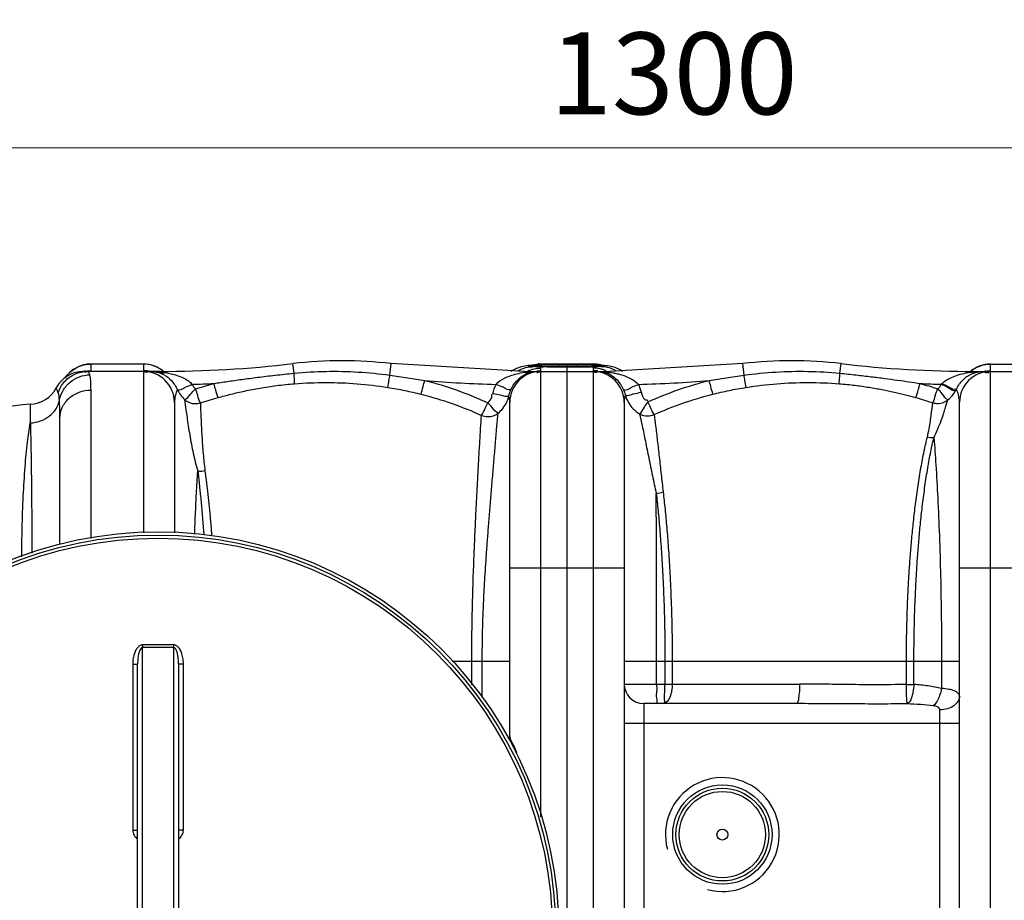
# Model space of a CAD drawing. Units: millimetres. Extents: x 4579 to 8539, y 17884 to 20654.
# Drawn here: x 5501 to 6103, y 18253 to 18791 of the extents above; entities that cross this region are included whole.
import ezdxf

# ---------------------------------------------------------------- set-up
doc = ezdxf.new("R2010")
doc.units = ezdxf.units.MM
doc.header["$LTSCALE"] = 2
doc.layers.add('ACO DIM', color=1, linetype='Continuous')
doc.layers.add('ACO DIM @ 20', color=1, linetype='Continuous')
doc.layers.add('körperlinien dünn', color=1, linetype='Continuous', lineweight=25)
doc.styles.add('ACO', font='trebuc.ttf', dxfattribs={"width": 0.8})
doc.styles.get("Standard").update_dxf_attribs({"font": 'simplex.shx'})
doc.dimstyles.new('ISO-25', dxfattribs={"dimtxt": 2.5, "dimasz": 2.5, "dimexe": 1.25, "dimexo": 0.625, "dimtad": 1, "dimtxsty": 'Standard', "dimcen": 2.5, "dimadec": 0, "dimazin": 0, "dimtfac": 1, "dimtmove": 0, "dimatfit": 3, "dimfxl": 1, "dimarcsym": 0})

# ---------------------------------------------------------------- blocks, each defined once
blk = doc.blocks.new('*D274')
at = {"layer": 'ACO DIM', "color": 0, "lineweight": 5, "transparency": 16777216}
for p, q in [((5185.21, 18298.75), (5185.21, 18737.89)), ((6485.21, 18298.75), (6485.21, 18737.89)), ((6435.21, 18712.89), (5235.21, 18712.89))]:
    blk.add_line(p, q, dxfattribs=at)
at = {"layer": 'ACO DIM', "color": 0, "transparency": 16777216}
for points in [[(5235.21, 18721.23), (5235.21, 18704.56), (5185.21, 18712.89)], [(6435.21, 18721.23), (6435.21, 18704.56), (6485.21, 18712.89)]]:
    blk.add_solid(points, dxfattribs=at)
at = {"layer": 'Defpoints', "color": 0, "transparency": 16777216}
for p in [(5185.21, 18712.89), (5185.21, 18286.25), (6485.21, 18286.25)]:
    blk.add_point(p, dxfattribs=at)
at = {"layer": 'ACO DIM', "color": 0, "lineweight": 5, "transparency": 16777216, "insert": (5900.52, 18758.33), "char_height": 50, "attachment_point": 5, "style": 'ACO'}
blk.add_mtext('\\A1;1300', dxfattribs=at)

msp = doc.modelspace()

# ---------------------------------------------------------------- linework, layer by layer
at = {"layer": 'körperlinien dünn'}
for p, q in [((5544.213, 18576.67), (5544.213, 18580.746)), ((5576.213, 18580.746), (5544.213, 18580.746)), ((5576.213, 18580.716), (5544.213, 18580.716)), ((5576.213, 18580.746), (5576.213, 18576.673)), ((5668.346, 18575.127), (5667.66, 18580.993)), ((5726.945, 18573.969), (5727.767, 18580.993)), ((5809.15, 18576.246), (5727.767, 18580.993)), ((5807.16, 18579.03), (5804.404, 18578.094)), ((5809.479, 18579.508), (5807.16, 18579.03)), ((5811.493, 18579.761), (5809.479, 18579.508)), ((5813.368, 18579.941), (5811.493, 18579.761)), ((5812.187, 18579.826), (5812.202, 18579.827)), ((5812.202, 18579.827), (5813.85, 18579.883)), ((5812.255, 18579.695), (5813.85, 18579.883)), ((5816.295, 18579.18), (5815.747, 18579.224)), ((5816.935, 18579.137), (5816.295, 18579.18)), ((5817.667, 18579.094), (5816.935, 18579.137)), ((5818.492, 18579.053), (5817.667, 18579.094)), ((5819.41, 18579.014), (5818.492, 18579.053)), ((5819.013, 18580.716), (5819.051, 18580.746)), ((5851.414, 18580.716), (5819.013, 18580.716)), ((5819.043, 18580.746), (5851.384, 18580.746)), ((5819.213, 18576.673), (5819.213, 18578.33)), ((5820.417, 18578.977), (5819.41, 18579.014)), ((5821.513, 18578.942), (5820.417, 18578.977)), ((5823.963, 18578.88), (5821.513, 18578.942)), ((5826.73, 18578.83), (5823.963, 18578.88)), ((5829.772, 18578.794), (5826.73, 18578.83)), ((5833.034, 18578.774), (5829.772, 18578.794)), ((5836.143, 18578.771), (5833.034, 18578.774)), ((5835.213, 18580.716), (5835.213, 18576.527)), ((5839.545, 18578.785), (5836.143, 18578.771)), ((5842.764, 18578.817), (5839.545, 18578.785)), ((5845.723, 18578.865), (5842.764, 18578.817)), ((5848.362, 18578.927), (5845.723, 18578.865)), ((5849.547, 18578.962), (5848.362, 18578.927)), ((5850.636, 18579), (5849.547, 18578.962)), ((5851.627, 18579.04), (5850.636, 18579)), ((5851.213, 18578.33), (5851.213, 18576.673)), ((5852.764, 18580.695), (5851.374, 18580.746)), ((5851.376, 18580.746), (5851.414, 18580.716)), ((5852.518, 18579.082), (5851.627, 18579.04)), ((5856.154, 18579.928), (5852.764, 18580.695)), ((5855.73, 18579.348), (5855.452, 18579.306)), ((5856.389, 18580.021), (5856.182, 18580.051)), ((5858.235, 18579.826), (5856.577, 18579.883)), ((5858.171, 18579.314), (5856.577, 18579.141)), ((5858.239, 18579.826), (5858.235, 18579.826)), ((5860.185, 18579.617), (5858.235, 18579.826)), ((5862.148, 18579.291), (5860.185, 18579.617)), ((5942.66, 18580.993), (5861.276, 18576.246)), ((5864.75, 18578.582), (5862.148, 18579.291)), ((5943.481, 18573.969), (5942.66, 18580.993)), ((6002.081, 18575.127), (6002.767, 18580.993)), ((6094.213, 18576.673), (6094.213, 18580.746)), ((6094.213, 18580.746), (6126.213, 18580.746)), ((6094.213, 18580.716), (6126.213, 18580.716)), ((5538.958, 18576.23), (5539.746, 18576.246)), ((5539.292, 18576.244), (5539.038, 18576.233)), ((5540.073, 18576.281), (5539.292, 18576.244)), ((5586.276, 18576.246), (5539.746, 18576.246)), ((5576.213, 18576.246), (5576.213, 18477.637)), ((5579.276, 18576.35), (5579.175, 18576.359)), ((5586.276, 18575.967), (5586.276, 18576.246)), ((5809.15, 18575.696), (5809.15, 18576.246)), ((5809.15, 18576.246), (5861.276, 18576.246)), ((5810.109, 18575.426), (5809.15, 18575.696)), ((5819.213, 18304.051), (5819.213, 18576.246)), ((5835.213, 18576.246), (5835.213, 17890.246)), ((5851.213, 18576.246), (5851.213, 17890.246)), ((5860.36, 18575.496), (5861.276, 18575.743)), ((5861.276, 18575.743), (5861.276, 18576.246)), ((6084.15, 18575.98), (6084.15, 18576.246)), ((6084.15, 18576.246), (6130.681, 18576.246)), ((6084.815, 18575.841), (6084.15, 18575.98)), ((6094.213, 17890.246), (6094.213, 18576.246)), ((5517.064, 18559.531), (5516.763, 18559.327)), ((5544.211, 18474.208), (5544.213, 18564.864)), ((5507.079, 18556.142), (5507.079, 18544.78)), ((5595.213, 18557.246), (5595.213, 18477.569)), ((5800.213, 18353.246), (5800.213, 18557.246)), ((5870.213, 18557.246), (5870.213, 17909.246)), ((6075.213, 17909.246), (6075.213, 18557.246)), ((5525.213, 18470.454), (5525.213, 18547.666)), ((5800.213, 18456.246), (5870.213, 18456.246)), ((6075.213, 18456.246), (6145.213, 18456.246)), ((5575.713, 18058.914), (5575.713, 18407.578)), ((5594.713, 18407.578), (5594.713, 18058.914)), ((5569.729, 18397.405), (5569.729, 18295.954)), ((5572.713, 18068.923), (5572.713, 18397.569)), ((5597.713, 18397.569), (5597.713, 18068.923)), ((5600.698, 18295.954), (5600.698, 18397.405)), ((5765.249, 18399.245), (5800.213, 18399.246)), ((5777.014, 18384.808), (5777.014, 18399.246)), ((5783.409, 18376.959), (5783.41, 18399.246)), ((5870.213, 18399.246), (6075.213, 18399.246)), ((5890.032, 18385.246), (5890.032, 18399.235)), ((5895.115, 18399.24), (5895.115, 18385.246)), ((5899.568, 18399.246), (5899.568, 18385.246)), ((6042.751, 18384.938), (6042.753, 18399.246)), ((6047.336, 18384.937), (6047.337, 18399.246)), ((6064.227, 18399.246), (6064.227, 18382.546)), ((5870.213, 18385.246), (5977.463, 18385.246)), ((5882.213, 18373.246), (5882.213, 18093.246)), ((5975.21, 18373.246), (5882.213, 18373.246)), ((6063.213, 18132.552), (6063.213, 18369.508)), ((5870.213, 18361.246), (6075.213, 18361.246))]:
    msp.add_line(p, q, dxfattribs=at)
for points in [[(5804.404, 18578.094), (5801.53, 18576.583), (5801.095, 18576.246)], [(5813.85, 18579.141), (5812.256, 18579.314), (5811.713, 18579.502), (5812.255, 18579.695)], [(5814.267, 18580.055), (5814.174, 18580.041), (5813.368, 18579.941)], [(5815.747, 18579.224), (5815.293, 18579.268), (5814.934, 18579.312), (5814.678, 18579.351), (5814.649, 18579.357)], [(5819.053, 18580.746), (5817.58, 18580.689), (5814.715, 18580.022)], [(5853.996, 18579.17), (5853.308, 18579.125), (5852.518, 18579.082)], [(5855.452, 18579.306), (5855.069, 18579.261), (5854.583, 18579.216), (5853.996, 18579.17)], [(5858.239, 18579.826), (5857.232, 18579.922), (5856.389, 18580.021)], [(5856.577, 18579.883), (5858.171, 18579.695), (5858.713, 18579.502), (5858.171, 18579.314)], [(5869.265, 18576.246), (5867.702, 18577.286), (5864.75, 18578.582)], [(5541.266, 18576.357), (5541.269, 18576.357), (5541.16, 18576.348), (5540.861, 18576.327), (5540.462, 18576.302), (5540.073, 18576.281)], [(5543.581, 18574.152), (5542.952, 18575.724), (5542.064, 18576.246)], [(5584.265, 18575.858), (5584.923, 18575.786), (5585.596, 18575.822), (5586.276, 18575.967)], [(5811.949, 18575.481), (5811.049, 18575.354), (5810.109, 18575.426)], [(5858.598, 18575.55), (5859.462, 18575.431), (5860.36, 18575.496)], [(6086.116, 18575.876), (6085.472, 18575.806), (6084.815, 18575.841)], [(6091.281, 18576.361), (6091.275, 18576.361), (6091.157, 18576.351), (6090.905, 18576.332), (6090.589, 18576.312)], [(5524.139, 18563.232), (5523.527, 18564.903), (5523.117, 18565.877), (5522.98, 18566.184)], [(5869.785, 18565.078), (5870.393, 18563.527), (5870.861, 18561.926)], [(6064.076, 18568.395), (6064.188, 18568.498), (6064.292, 18568.601)], [(6072.864, 18564.491), (6073.108, 18564.952), (6073.335, 18565.411)], [(5513.86, 18557.73), (5511.978, 18557.018), (5511.855, 18556.988)]]:
    msp.add_lwpolyline(points, dxfattribs=at)
for centre, radius in [((5585.213, 18233.246), 245), ((5585.213, 18233.246), 243.036), ((5585.213, 18233.246), 241.072), ((5930.213, 18293.246), 30.349), ((5930.213, 18293.246), 28.35), ((5930.213, 18293.246), 26.35), ((5930.213, 18293.246), 3.329)]:
    msp.add_circle(centre, radius, dxfattribs=at)
for centre, radius, start, end in [((5544.213, 18561.746), 19, 90, 146.014229), ((5576.213, 18561.746), 19, 50.268754, 90), ((5586.276, 19276.246), 700, 270, 276.676425), ((5697.713, 18324.246), 258.5, 83.323575, 96.676425), ((5972.713, 18324.246), 258.5, 83.323575, 96.676425), ((6084.15, 19276.246), 700, 263.323575, 270), ((6094.213, 18561.746), 19, 90, 129.731246), ((5539.747, 18557.246), 19, 90, 151.938899), ((5576.213, 18557.246), 19, 0, 90), ((5819.213, 18557.246), 19, 90, 180), ((5851.213, 18557.246), 19, 0, 90), ((6094.213, 18557.246), 19, 90, 180), ((5506.213, 18575.123), 19, 272.611163, 331.93761), ((5586.276, 19276.246), 708.136, 271.603795, 272.675794), ((5809.15, 19276.246), 708.136, 265.066456, 268.598387), ((5861.276, 19276.246), 708.136, 271.424998, 274.933544), ((6084.15, 19276.246), 708.136, 267.324206, 268.375514), ((5511.635, 18456.246), 100, 92.611163, 135), ((5882.213, 18385.246), 12, 180, 270), ((5794.214, 18353.245), 6, 338.368801, 0.012854), ((5930.213, 18293.246), 34.807, 255, 195)]:
    msp.add_arc(centre, radius, start, end, dxfattribs=at)
for points, start_tangent, end_tangent in [([(5528.483, 18572.381), (5528.842, 18572.892), (5533.045, 18577.091), (5537.343, 18579.432)], (0.5612507, 0.8276459), (0.932458, 0.3612783)), ([(5537.343, 18579.432), (5538.008, 18579.676)], (0.932458, 0.3612783), (0.9453336, 0.3261047)), ([(5538.008, 18579.676), (5538.342, 18579.787)], (0.9453336, 0.3261047), (0.9512555, 0.3084038)), ([(5538.342, 18579.787), (5544.213, 18580.716)], (0.9512555, 0.3084038), (1, 0)), ([(5582.085, 18579.787), (5576.213, 18580.716)], (-0.9512553, 0.3084046), (-1, 0)), ([(5582.474, 18579.657), (5582.085, 18579.787)], (-0.9443184, 0.329033), (-0.9512553, 0.3084046)), ([(5583.135, 18579.412), (5582.474, 18579.657)], (-0.9313983, 0.3640018), (-0.9443184, 0.329033)), ([(5585.512, 18578.288), (5583.135, 18579.412)], (-0.8722823, 0.4890027), (-0.9313983, 0.3640018)), ([(5586.893, 18577.434), (5585.512, 18578.288)], (-0.8273141, 0.5617396), (-0.8722823, 0.4890027)), ([(5587.381, 18577.091), (5586.893, 18577.434)], (-0.8091566, 0.5875931), (-0.8273141, 0.5617396)), ([(5588.322, 18576.361), (5587.381, 18577.091)], (-0.7706286, 0.6372846), (-0.8091566, 0.5875931)), ([(5805.576, 18576.686), (5807.299, 18577.615)], (0.8511731, 0.5248851), (0.9065991, 0.421993)), ([(5807.299, 18577.615), (5810.861, 18578.802)], (0.9065991, 0.421993), (0.9785787, 0.2058733)), ([(5810.861, 18578.802), (5811.175, 18578.865)], (0.9785787, 0.2058733), (0.9824431, 0.1865625)), ([(5811.175, 18578.865), (5813.245, 18579.119)], (0.9824431, 0.1865625), (0.9984304, 0.0560074)), ([(5811.942, 18576.884), (5816.391, 18578.117)], (0.924144, 0.3820442), (0.9888143, 0.1491517)), ([(5813.245, 18579.119), (5813.85, 18579.141)], (0.9984304, 0.0560074), (0.9998644, 0.0164688)), ([(5813.85, 18579.883), (5814.282, 18579.907)], (0.9961999, 0.0870959), (0.9996484, 0.0265159)), ([(5814.194, 18579.129), (5813.85, 18579.141)], (-0.9999995, 0.0009595), (-0.9969698, 0.0777893)), ([(5814.614, 18579.141), (5814.194, 18579.129)], (-0.9985517, -0.0537999), (-0.9999995, 0.0009595)), ([(5814.235, 18580.117), (5814.717, 18580.234)], (0.9685107, 0.248972), (0.9746565, 0.2237067)), ([(5814.282, 18579.907), (5817.29, 18580.28)], (0.9996484, 0.0265159), (0.8808117, 0.4734667)), ([(5814.955, 18579.164), (5814.614, 18579.141)], (-0.9968008, -0.0799262), (-0.9985517, -0.0537999)), ([(5814.717, 18580.234), (5817.95, 18580.689)], (0.9746565, 0.2237067), (0.9985669, 0.0535172)), ([(5816.455, 18579.31), (5814.955, 18579.164)], (-0.9959774, -0.0896049), (-0.9968008, -0.0799262)), ([(5815.954, 18579.148), (5815.774, 18579.217), (5815.768, 18579.235)], (-0.9806261, 0.195889), (-0.041535, 0.9991371)), ([(5815.769, 18579.244), (5815.824, 18579.301)], (0.2562383, 0.9666136), (0.8462839, 0.5327322)), ([(5815.824, 18579.301), (5817.52, 18579.742)], (0.8462839, 0.5327322), (0.9827858, 0.1847487)), ([(5816.39, 18579.095), (5815.954, 18579.148)], (-0.9969839, 0.0776082), (-0.9806261, 0.195889)), ([(5819.25, 18579.019), (5816.39, 18579.095)], (-0.9998902, 0.0148157), (-0.9969839, 0.0776082)), ([(5816.391, 18578.117), (5818.813, 18578.325)], (0.9888143, 0.1491517), (0.9997688, 0.0215038)), ([(5816.981, 18579.35), (5816.455, 18579.31)], (-0.9983249, -0.0578573), (-0.9959774, -0.0896049)), ([(5817.906, 18579.352), (5816.981, 18579.35)], (-0.9969464, 0.0780894), (-0.9983249, -0.0578573)), ([(5817.29, 18580.28), (5818.249, 18581.2)], (0.8808117, 0.4734667), (0.5347658, 0.8450003)), ([(5817.52, 18579.742), (5819.908, 18580.109)], (0.9827858, 0.1847487), (0.9927604, 0.1201116)), ([(5819.213, 18578.33), (5817.906, 18579.352)], (-0.0000141, 1), (-0.9969464, 0.0780894)), ([(5817.95, 18580.689), (5819.013, 18580.716)], (0.9985669, 0.0535172), (0.9999932, -0.0036854)), ([(5818.813, 18578.325), (5819.213, 18578.33)], (0.9997688, 0.0215038), (1, 0)), ([(5819.107, 18579.027), (5819.601, 18579.06)], (0.9976573, 0.0684105), (0.9979394, 0.0641632)), ([(5824.272, 18578.873), (5819.25, 18579.019)], (-0.9995879, 0.0287068), (-0.9998902, 0.0148157)), ([(5819.601, 18579.06), (5822.246, 18579.195)], (0.9979394, 0.0641632), (0.9993371, 0.0364067)), ([(5819.908, 18580.109), (5825.292, 18580.28), (5830.549, 18580.363)], (0.9927604, 0.1201116), (0.9998645, 0.0164619)), ([(5822.246, 18579.195), (5825.02, 18579.263), (5830.427, 18579.361)], (0.9993371, 0.0364067), (0.9999196, 0.0126815)), ([(5829.857, 18578.793), (5824.272, 18578.873)], (-0.999974, 0.0072176), (-0.9995879, 0.0287068)), ([(5835.213, 18578.77), (5829.857, 18578.793)], (-1, 0.0000026), (-0.999974, 0.0072176)), ([(5830.427, 18579.361), (5835.213, 18579.387)], (0.9999196, 0.0126815), (1, 0.0000007)), ([(5830.549, 18580.363), (5835.213, 18580.386)], (0.9998645, 0.0164619), (1, 0.000001)), ([(5835.213, 18580.386), (5840.845, 18580.353), (5846.541, 18580.246), (5851.393, 18580.069)], (1, -0.0000119), (0.9989845, -0.0450546)), ([(5835.213, 18579.387), (5840.945, 18579.349), (5846.68, 18579.227)], (1, -0.0000083), (0.9996491, -0.026489)), ([(5835.872, 18578.77), (5835.213, 18578.77)], (-0.9999999, -0.000463), (-1, 0.0000001)), ([(5837.214, 18578.771), (5835.872, 18578.77)], (-0.9999978, -0.0021118), (-0.9999999, -0.000463)), ([(5839.37, 18578.781), (5837.214, 18578.771)], (-0.9999778, -0.0066686), (-0.9999978, -0.0021118)), ([(5849.038, 18578.917), (5846.556, 18578.881), (5841.667, 18578.804), (5839.37, 18578.781)], (-0.9996308, -0.0271695), (-0.9999778, -0.0066686)), ([(5846.68, 18579.227), (5851.38, 18579.029)], (0.9996491, -0.026489), (0.9981612, -0.060615)), ([(5851.419, 18579.029), (5849.038, 18578.917)], (-0.9978203, -0.0659905), (-0.9996308, -0.0271695)), ([(5851.613, 18578.325), (5851.213, 18578.33)], (-0.9997687, 0.0215086), (-1, 0)), ([(5851.393, 18580.069), (5854.668, 18579.885)], (0.9989845, -0.0450546), (0.9968936, -0.0787598)), ([(5852.477, 18580.69), (5851.414, 18580.716)], (-0.9985675, 0.0535065), (-0.9999931, -0.0037021)), ([(5851.414, 18580.716), (5853.114, 18580.155)], (0.8808119, -0.4734664), (0.9845629, -0.1750309)), ([(5853.551, 18579.201), (5851.419, 18579.029)], (-0.9954804, -0.0949676), (-0.9978203, -0.0659905)), ([(5854.348, 18578.067), (5851.613, 18578.325)], (-0.9862219, 0.1654276), (-0.9997687, 0.0215086)), ([(5855.709, 18580.235), (5852.477, 18580.69)], (-0.9746611, 0.2236866), (-0.9985675, 0.0535065)), ([(5855.485, 18579.208), (5852.569, 18578.728)], (-0.9910666, 0.1333678), (-0.0000135, -1)), ([(5852.569, 18578.728), (5852.581, 18578.564)], (-0.0000135, -1), (0.1357944, -0.990737)), ([(5852.581, 18578.564), (5852.585, 18578.54)], (0.1357944, -0.990737), (0.1517017, -0.9884263)), ([(5853.114, 18580.155), (5855.53, 18579.949)], (0.9845629, -0.1750309), (0.9988806, -0.0473027)), ([(5855.234, 18579.394), (5853.551, 18579.201)], (-0.989636, -0.143599), (-0.9954804, -0.0949676)), ([(5856.808, 18577.486), (5854.348, 18578.067)], (-0.9559731, 0.2934544), (-0.9862219, 0.1654276)), ([(5854.668, 18579.885), (5856.176, 18579.636), (5856.142, 18579.595)], (0.9968936, -0.0787598), (-0.8506201, -0.5257808)), ([(5855.393, 18579.418), (5855.234, 18579.394)], (-0.988023, -0.1543064), (-0.989636, -0.143599)), ([(5856.142, 18579.595), (5855.393, 18579.418)], (-0.8506201, -0.5257808), (-0.988023, -0.1543064)), ([(5856.236, 18579.136), (5855.485, 18579.208)], (-0.9993756, 0.035333), (-0.9910666, 0.1333678)), ([(5855.53, 18579.949), (5855.943, 18579.928)], (0.9988806, -0.0473027), (0.9984391, -0.055852)), ([(5856.048, 18580.154), (5855.709, 18580.235)], (-0.9704204, 0.2414211), (-0.9746611, 0.2236866)), ([(5855.943, 18579.928), (5856.167, 18579.914)], (0.9984391, -0.055852), (0.9979308, -0.0642968)), ([(5856.167, 18579.914), (5856.577, 18579.883)], (0.9979308, -0.0642968), (0.9961999, -0.0870959)), ([(5856.577, 18579.141), (5856.236, 18579.136)], (-0.9969698, -0.0777893), (-0.9993756, 0.035333)), ([(5857.183, 18579.119), (5856.577, 18579.141)], (-0.9984304, 0.056007), (-0.9998659, 0.0163765)), ([(5858.484, 18576.884), (5856.808, 18577.486)], (-0.9241474, 0.382036), (-0.9559731, 0.2934544)), ([(5859.353, 18578.845), (5857.183, 18579.119)], (-0.9812561, 0.1927081), (-0.9984304, 0.056007)), ([(5860.373, 18578.61), (5859.353, 18578.845)], (-0.9669305, 0.2550399), (-0.9812561, 0.1927081)), ([(5861.755, 18578.18), (5860.373, 18578.61)], (-0.9409084, 0.3386613), (-0.9669305, 0.2550399)), ([(5863.128, 18577.615), (5861.755, 18578.18)], (-0.9066328, 0.4219206), (-0.9409084, 0.3386613)), ([(5864.852, 18576.686), (5863.128, 18577.615)], (-0.8512106, 0.5248242), (-0.9066328, 0.4219206)), ([(6082.349, 18576.56), (6083.045, 18577.091)], (0.7810927, 0.6244151), (0.8091568, 0.5875927)), ([(6083.045, 18577.091), (6084.886, 18578.272)], (0.8091568, 0.5875927), (0.8714319, 0.4905165)), ([(6084.886, 18578.272), (6087.293, 18579.413)], (0.8714319, 0.4905165), (0.9314305, 0.3639191)), ([(6087.293, 18579.413), (6088.002, 18579.674)], (0.9314305, 0.3639191), (0.945228, 0.326411)), ([(6088.002, 18579.674), (6088.342, 18579.787)], (0.945228, 0.326411), (0.9512555, 0.308404)), ([(6088.342, 18579.787), (6094.213, 18580.716)], (0.9512555, 0.308404), (1, 0)), ([(5524.139, 18563.232), (5528.082, 18570.019), (5534.419, 18574.62), (5542.064, 18576.246)], (0.3133658, 0.9496325), (1, 0.0000137)), ([(5524.897, 18558.542), (5527.152, 18564.656), (5531.387, 18569.664), (5537.093, 18572.962), (5543.581, 18574.152)], (0.17627, 0.9843419), (0.9999503, 0.0099722)), ([(5539.746, 18576.246), (5541.118, 18575.726)], (0.9186087, -0.3951685), (0.9534618, -0.3015139)), ([(5542.03, 18576.542), (5544.213, 18576.67)], (0.9932693, 0.1158281), (1, 0)), ([(5544.213, 18564.864), (5544.055, 18570.593), (5543.581, 18574.152)], (-0.0000197, 1), (-0.2356485, 0.9718384)), ([(5543.812, 18576.532), (5543.809, 18576.647)], (-0.0035951, 0.9999935), (-0.055827, 0.9984405)), ([(5578.394, 18576.546), (5576.213, 18576.673)], (-0.9932844, 0.1156986), (-1, 0)), ([(5576.213, 18576.673), (5578.739, 18575.987)], (-0.0007291, -0.9999997), (0.95466, 0.2976984)), ([(5580.596, 18576.158), (5578.394, 18576.546)], (-0.9731069, 0.230354), (-0.9932844, 0.1156986)), ([(5578.739, 18575.987), (5579.611, 18576.297), (5580.276, 18576.572)], (0.95466, 0.2976984), (0.9169625, 0.3989735)), ([(5580.601, 18576.247), (5582.465, 18576.147)], (1, -0.0001106), (0.9943119, -0.1065077)), ([(5580.601, 18576.246), (5581.529, 18576.239)], (1, -0.0000719), (0.9998752, -0.0158006)), ([(5581.529, 18576.239), (5583.485, 18576.175)], (0.9998752, -0.0158006), (0.9987696, -0.0495903)), ([(5582.465, 18576.147), (5584.265, 18575.858)], (0.9943119, -0.1065077), (0.9774562, -0.2111382)), ([(5583.485, 18576.175), (5584.372, 18576.124)], (0.9987696, -0.0495903), (0.9978695, -0.0652422)), ([(5584.265, 18575.858), (5588.603, 18574.281)], (0.9774519, -0.2111581), (0.8851242, -0.4653548)), ([(5584.372, 18576.124), (5586.276, 18575.967)], (0.9978695, -0.0652422), (0.9950286, -0.0995894)), ([(5588.694, 18574.504), (5586.082, 18575.477)], (-0.9083509, 0.4182088), (-0.9603244, 0.2788854)), ([(5586.276, 18575.967), (5589.565, 18575.545)], (0.9951657, -0.0982099), (0.9875843, -0.1570902)), ([(5588.603, 18574.281), (5593.374, 18570.614), (5596.977, 18565.147)], (0.8851242, -0.4653548), (0.4104553, -0.9118807)), ([(5589.565, 18575.545), (5593.12, 18574.848), (5596.897, 18573.772), (5600.595, 18572.262), (5603.738, 18570.424)], (0.9875843, -0.1570902), (0.8158268, -0.5782963)), ([(5619.335, 18568.882), (5627.442, 18570.102), (5636.327, 18571.36), (5646.064, 18572.637), (5656.719, 18573.905), (5668.346, 18575.127)], (0.98826, 0.1527812), (0.9952674, 0.0971742)), ([(5668.346, 18575.127), (5687.974, 18576.268), (5707.549, 18575.877), (5726.945, 18573.969)], (0.9953026, 0.0968125), (0.9906048, -0.1367559)), ([(5668.723, 18568.722), (5668.544, 18572.187), (5668.414, 18575.127)], (-0.0059106, 0.9999825), (0.0014294, 0.999999)), ([(5725.67, 18566.485), (5726.396, 18570.646), (5726.962, 18573.966)], (0.1927142, 0.9812549), (0.181533, 0.9833849)), ([(5726.945, 18573.969), (5737.9, 18572.379), (5748.251, 18570.734)], (0.9906249, -0.1366098), (0.9865904, -0.1632155)), ([(5791.829, 18568.322), (5796.957, 18572.043), (5800.47, 18573.568), (5804.538, 18574.797)], (0.6826632, 0.7307332), (0.9708592, 0.2396508)), ([(5800.935, 18565.074), (5804.276, 18570.325), (5811.949, 18575.481)], (0.4060493, 0.9138512), (0.9507014, 0.3101077)), ([(5804.538, 18574.797), (5809.15, 18575.696)], (0.9708592, 0.2396508), (0.9894463, 0.1449001)), ([(5805.288, 18576.504), (5805.576, 18576.686)], (0.8406222, 0.541622), (0.8511731, 0.5248851)), ([(5809.15, 18575.696), (5811.83, 18576.048)], (0.9892491, 0.1462403), (0.9946335, 0.1034607)), ([(5811.242, 18576.578), (5811.942, 18576.884)], (0.9078161, 0.4193684), (0.924144, 0.3820442)), ([(5811.83, 18576.048), (5814.362, 18576.193)], (0.9946335, 0.1034607), (1, 0.0001198)), ([(5811.949, 18575.481), (5813.644, 18575.928)], (0.9509734, 0.3092726), (0.9796191, 0.200864)), ([(5813.644, 18575.928), (5815.241, 18576.171)], (0.9796191, 0.200864), (0.9950842, 0.099033)), ([(5814.362, 18576.193), (5816.714, 18576.027)], (1, 0.0001198), (0.9888963, -0.1486073)), ([(5815.241, 18576.171), (5816.747, 18576.246)], (0.9950842, 0.099033), (1, 0.000254)), ([(5816.692, 18575.55), (5818.576, 18576.5), (5818.574, 18576.568)], (0.977403, -0.2113844), (-0.0337978, 0.9994287)), ([(5816.716, 18576.506), (5817.033, 18576.546)], (0.9912162, 0.1322512), (0.9932844, 0.1156985)), ([(5817.033, 18576.546), (5819.213, 18576.673)], (0.9932844, 0.1156985), (1, 0)), ([(5818.574, 18576.568), (5818.571, 18576.633)], (-0.0337978, 0.9994287), (-0.0624286, 0.9980494)), ([(5853.394, 18576.546), (5851.213, 18576.673)], (-0.9932844, 0.1156986), (-1, 0)), ([(5851.213, 18576.673), (5852.766, 18575.752)], (-0.0007291, -0.9999997), (0.9887373, 0.1496616)), ([(5852.766, 18575.752), (5853.739, 18575.987)], (0.9887373, 0.1496616), (0.95466, 0.2976984)), ([(5854.023, 18576.462), (5853.394, 18576.546)], (-0.9889007, 0.1485782), (-0.9932844, 0.1156986)), ([(5853.997, 18576.246), (5855.444, 18576.245)], (1, -0.0001612), (0.9999708, -0.0076396)), ([(5853.997, 18576.247), (5855.829, 18576.165)], (1, -0.0002881), (0.9946752, -0.1030591)), ([(5855.444, 18576.245), (5856.893, 18576.205)], (0.9999708, -0.0076396), (0.9985492, -0.0538464)), ([(5855.829, 18576.165), (5856.751, 18576.031)], (0.9946752, -0.1030591), (0.9821834, -0.1879247)), ([(5856.751, 18576.031), (5857.669, 18575.803)], (0.9821834, -0.1879247), (0.9550227, -0.2965327)), ([(5856.893, 18576.205), (5858.346, 18576.069)], (0.9985492, -0.0538464), (0.99019, -0.1397277)), ([(5857.669, 18575.803), (5858.557, 18575.461)], (0.9550227, -0.2965327), (0.9057124, -0.4238928)), ([(5858.346, 18576.069), (5861.092, 18575.32)], (0.99019, -0.1397277), (0.9170336, -0.39881)), ([(5859.242, 18576.551), (5858.484, 18576.884)], (-0.9064118, 0.4223951), (-0.9241474, 0.382036)), ([(5858.597, 18575.546), (5861.948, 18574.069), (5865.818, 18571.019), (5869.785, 18565.078)], (0.9535447, -0.3012515), (0.4060429, -0.913854)), ([(5861.276, 18575.743), (5864.093, 18575.271)], (0.9905936, -0.1368371), (0.9809571, -0.1942244)), ([(5864.093, 18575.271), (5866.634, 18574.692), (5870.96, 18573.31), (5874.381, 18571.723), (5878.886, 18568.329)], (0.9809571, -0.1942244), (0.6817676, -0.7315688)), ([(5865.14, 18576.504), (5864.852, 18576.686)], (-0.8406576, 0.541567), (-0.8512106, 0.5248242)), ([(5922.176, 18570.734), (5932.535, 18572.38), (5943.481, 18573.969)], (0.9865906, 0.1632143), (0.9906256, 0.1366051)), ([(5944.756, 18566.486), (5944.031, 18570.646), (5943.465, 18573.966)], (-0.1927362, 0.9812506), (-0.1815807, 0.983376)), ([(5943.481, 18573.969), (5962.876, 18575.877), (5982.451, 18576.268), (6002.081, 18575.127)], (0.9906048, 0.136756), (0.9953026, -0.0968125)), ([(6001.703, 18568.722), (6001.882, 18572.187), (6002.012, 18575.127)], (0.0059255, 0.9999824), (-0.0014063, 0.999999)), ([(6002.081, 18575.127), (6012.071, 18574.088), (6021.184, 18573.03), (6029.543, 18571.971), (6037.272, 18570.921), (6044.454, 18569.886), (6051.092, 18568.882)], (0.9952687, -0.0971603), (0.9882594, -0.1527851)), ([(6064.292, 18568.601), (6070.203, 18572.544), (6074.464, 18574.139), (6079.303, 18575.303), (6084.15, 18575.98)], (0.6994873, 0.7146451), (0.9952023, 0.0978389)), ([(6073.335, 18565.411), (6075.081, 18568.447), (6077.338, 18571.132), (6080.056, 18573.343), (6083.062, 18574.937)], (0.4233123, 0.9059838), (0.9246015, 0.3809357)), ([(6082.104, 18576.361), (6082.349, 18576.56)], (0.7706286, 0.6372845), (0.7810927, 0.6244151)), ([(6083.062, 18574.937), (6084.401, 18575.426)], (0.9246015, 0.3809357), (0.9526316, 0.3041268)), ([(6084.15, 18575.98), (6086.952, 18576.181)], (0.9953391, 0.0964367), (0.9988887, 0.0471312)), ([(6084.401, 18575.426), (6086.116, 18575.876)], (0.9526316, 0.3041268), (0.9792824, 0.2024993)), ([(6086.116, 18575.876), (6087.93, 18576.155)], (0.9789957, 0.2038808), (0.9949054, 0.1008127)), ([(6086.952, 18576.181), (6089.738, 18576.246)], (0.9988887, 0.0471312), (1, 0.0000335)), ([(6087.93, 18576.155), (6089.739, 18576.247)], (0.9949054, 0.1008127), (1, -0.0000167)), ([(6088.933, 18575.923), (6092.033, 18576.546)], (0.9608414, 0.277099), (0.9932844, 0.1156985)), ([(6089.68, 18576.246), (6090.701, 18575.84)], (0.9167661, -0.3994244), (0.9428347, -0.3332607)), ([(6090.701, 18575.84), (6091.692, 18575.55)], (0.9428347, -0.3332607), (0.977403, -0.2113844)), ([(6091.692, 18575.55), (6093.571, 18576.366)], (0.977403, -0.2113844), (0.0752581, 0.9971641)), ([(6092.033, 18576.546), (6094.213, 18576.673)], (0.9932844, 0.1156985), (1, 0)), ([(6093.574, 18576.568), (6093.571, 18576.633)], (-0.0337978, 0.9994287), (-0.0624286, 0.9980494)), ([(6093.571, 18576.366), (6093.576, 18576.5), (6093.574, 18576.568)], (0.0752581, 0.9971641), (-0.0337978, 0.9994287)), ([(5596.977, 18565.147), (5595.805, 18561.736), (5595.213, 18557.246)], (-0.3961443, -0.9181883), (-0.0000734, -1)), ([(5596.976, 18565.149), (5601.791, 18566.559)], (0.866296, -0.499531), (0.8797974, 0.4753488)), ([(5596.977, 18565.147), (5598.876, 18561.909)], (0.4187557, -0.9080989), (0.5880911, -0.8087947)), ([(5601.791, 18566.559), (5606.095, 18568.388)], (0.8797974, 0.4753488), (0.9113805, 0.4115648)), ([(5603.738, 18570.424), (5606.095, 18568.388)], (0.8158268, -0.5782963), (0.6829027, -0.7305093)), ([(5605.069, 18562.364), (5608.154, 18565.519)], (0.6265661, 0.7793683), (0.7183017, 0.6957317)), ([(5606.095, 18568.388), (5606.988, 18566.855)], (0.4177432, -0.9085651), (0.5829031, -0.8125417)), ([(5606.988, 18566.855), (5608.154, 18565.519)], (0.5829031, -0.8125417), (0.7283939, -0.6851586)), ([(5608.154, 18565.519), (5613.749, 18567.269), (5619.335, 18568.882)], (0.9510914, 0.3089097), (0.9637277, 0.2668875)), ([(5611.143, 18556.992), (5609.478, 18561.553), (5608.154, 18565.519)], (-0.5648461, 0.8251963), (-0.3448559, 0.9386556)), ([(5621.895, 18560.247), (5620.468, 18564.889), (5619.335, 18568.882)], (-0.373642, 0.927573), (-0.2687277, 0.9632162)), ([(5621.895, 18560.247), (5629.641, 18562.288), (5638.121, 18564.245), (5647.411, 18566.042), (5657.587, 18567.576), (5668.723, 18568.722)], (0.9632614, 0.2685655), (0.9969994, 0.0774095)), ([(5668.723, 18568.722), (5687.865, 18569.462), (5706.888, 18568.711), (5725.671, 18566.486)], (0.9970016, 0.0773815), (0.9876427, -0.1567225)), ([(5725.671, 18566.486), (5736.121, 18564.571), (5745.989, 18562.3)], (0.9876105, -0.1569248), (0.9695864, -0.2447494)), ([(5745.989, 18562.3), (5747.293, 18567.051), (5748.251, 18570.734)], (0.294243, 0.9557307), (0.2488602, 0.9685394)), ([(5748.251, 18570.734), (5768.089, 18564.707), (5786.813, 18557.108)], (0.9688989, -0.2474567), (0.908455, -0.4179827)), ([(5789.956, 18562.576), (5791.829, 18568.322)], (0.2082001, 0.9780863), (0.4082579, 0.9128666)), ([(5800.935, 18565.074), (5796.122, 18566.522), (5791.829, 18568.322)], (-0.9091801, -0.416403), (-0.9141919, 0.4052816)), ([(5799.72, 18561.31), (5800.935, 18565.074)], (0.2052362, 0.9787125), (0.4060856, 0.913835)), ([(5869.785, 18565.078), (5874.607, 18566.534), (5878.886, 18568.329)], (0.9237232, -0.3830606), (0.9141671, 0.4053376)), ([(5878.886, 18568.329), (5880.544, 18563.518)], (0.4082371, -0.9128759), (0.2405912, -0.9706265)), ([(5884.704, 18557.607), (5902.923, 18564.913), (5922.176, 18570.734)], (0.9107381, 0.4129844), (0.9688989, 0.247457)), ([(5924.437, 18562.3), (5923.134, 18567.051), (5922.176, 18570.734)], (-0.2942369, 0.9557325), (-0.2488625, 0.9685388)), ([(5924.437, 18562.3), (5934.313, 18564.573), (5944.756, 18566.486)], (0.9695864, 0.2447493), (0.9876116, 0.1569181)), ([(5944.756, 18566.486), (5963.536, 18568.711), (5982.56, 18569.462), (6001.703, 18568.722)], (0.9876427, 0.1567226), (0.9970016, -0.0773814)), ([(6001.703, 18568.722), (6011.274, 18567.771), (6019.981, 18566.548), (6027.958, 18565.132), (6035.333, 18563.581), (6042.188, 18561.936), (6048.531, 18560.247)], (0.9970014, -0.0773841), (0.9632614, -0.2685657)), ([(6048.531, 18560.246), (6049.958, 18564.889), (6051.092, 18568.882)], (0.3736385, 0.9275744), (0.2687276, 0.9632162)), ([(6051.092, 18568.882), (6056.454, 18567.336), (6061.837, 18565.66)], (0.9637277, -0.2668876), (0.9516268, -0.3072563)), ([(6058.859, 18557.13), (6060.514, 18561.695), (6061.83, 18565.663)], (0.5479967, 0.8364805), (0.3407184, 0.9401654)), ([(6068.246, 18558.91), (6064.785, 18562.366), (6061.83, 18565.663)], (-0.9877673, 0.155935), (-0.6917229, 0.722163)), ([(6061.837, 18565.66), (6064.076, 18568.395)], (0.7677151, 0.6407914), (0.4745912, 0.8802064)), ([(6072.864, 18564.491), (6068.222, 18566.282), (6064.076, 18568.395)], (-0.9234247, -0.3837796), (-0.8819075, 0.4714225)), ([(6073.336, 18565.411), (6068.56, 18566.752), (6064.292, 18568.601)], (-0.8136198, -0.5813973), (-0.9070255, 0.4210757)), ([(6075.213, 18557.246), (6074.559, 18561.973), (6073.335, 18565.411)], (-0.0000797, 1), (-0.4058862, 0.9139236)), ([(5524.897, 18558.542), (5524.139, 18563.232)], (-0.0813896, 0.9966824), (-0.3138744, 0.9494645)), ([(5525.213, 18547.666), (5526.66, 18554.247), (5530.778, 18559.827), (5536.942, 18563.555), (5544.213, 18564.864)], (-0.0000025, 1), (1, 0.0000013)), ([(5598.876, 18561.909), (5601.367, 18559.109)], (0.5880911, -0.8087947), (0.7349634, -0.6781068)), ([(5601.366, 18559.11), (5605.069, 18562.364)], (0.9933267, 0.1153343), (0.6265661, 0.7793683)), ([(5601.366, 18559.11), (5604.479, 18557.199), (5611.143, 18556.992)], (0.7420577, -0.670336), (0.9540716, 0.2995787)), ([(5601.367, 18559.109), (5602.269, 18552.72), (5602.905, 18548.178), (5603.676, 18543.002), (5604.574, 18537.46), (5605.585, 18531.814), (5606.709, 18526.228), (5607.973, 18520.777), (5609.449, 18515.473)], (0.1524034, -0.9883184), (0.2956745, -0.9552888)), ([(5611.143, 18556.992), (5616.497, 18558.677), (5621.895, 18560.247)], (0.9505465, 0.3105823), (0.9632599, 0.2685711)), ([(5745.989, 18562.3), (5765.024, 18556.582), (5782.998, 18549.368)], (0.9696103, -0.2446547), (0.9101793, -0.4142145)), ([(5786.813, 18557.108), (5789.288, 18560.513), (5789.172, 18562.315)], (0.7504268, 0.6609536), (-0.3163288, 0.9486496)), ([(5799.72, 18561.309), (5794.591, 18561.701), (5789.956, 18562.576)], (-0.8016592, -0.5977814), (-0.978384, 0.2067964)), ([(5798.561, 18557.818), (5799.72, 18561.31)], (0.4031636, 0.9151279), (0.2236382, 0.9746722)), ([(5800.213, 18557.246), (5799.72, 18561.31)], (0.0001373, 1), (-0.2281001, 0.9736377)), ([(5870.862, 18561.926), (5870.213, 18557.246)], (-0.2573433, -0.9663201), (0.0001392, -1)), ([(5870.861, 18561.926), (5875.967, 18562.495), (5880.544, 18563.518)], (0.842123, -0.5392855), (0.9710463, 0.2388913)), ([(5870.862, 18561.926), (5872.323, 18558.101)], (0.2560502, -0.9666635), (0.4533081, -0.8913539)), ([(5880.544, 18563.518), (5882.864, 18559.154), (5884.71, 18558.645)], (0.2407223, -0.970594), (0.9999838, -0.0056858)), ([(5888.475, 18549.841), (5905.964, 18556.778), (5924.437, 18562.3)], (0.9124195, 0.4092562), (0.9696103, 0.2446546)), ([(6048.531, 18560.247), (6053.717, 18558.741), (6058.859, 18557.131)], (0.9632598, -0.2685712), (0.9510846, -0.3089305)), ([(6068.126, 18558.813), (6070.771, 18561.418)], (0.7749955, 0.6319667), (0.6414655, 0.7671519)), ([(6070.771, 18561.418), (6072.864, 18564.491)], (0.6414655, 0.7671519), (0.4798946, 0.8773262)), ([(5507.079, 18544.78), (5513.282, 18545.971), (5518.697, 18548.907), (5522.718, 18553.259), (5524.897, 18558.542)], (0.9991842, 0.0403846), (0.2040422, 0.9789621)), ([(5525.213, 18547.666), (5525.134, 18553.931), (5524.897, 18558.542)], (-0.000036, 1), (-0.081391, 0.9966822)), ([(5611.143, 18556.992), (5611.305, 18551.026), (5611.471, 18546.761), (5611.705, 18541.887), (5612.006, 18536.647), (5612.369, 18531.291), (5612.795, 18525.97), (5613.295, 18520.752), (5613.898, 18515.654)], (0.0166852, -0.9998608), (0.1320791, -0.9912392)), ([(5782.998, 18549.368), (5785.245, 18553.787), (5786.813, 18557.108)], (0.5585502, 0.8294708), (0.4470615, 0.8945032)), ([(5793.091, 18550.647), (5789.469, 18554.193), (5786.813, 18557.108)], (-0.8677693, 0.4969672), (-0.6908149, 0.7230316)), ([(5793.091, 18550.647), (5796.058, 18553.655), (5798.308, 18557.267), (5798.561, 18557.818)], (0.7766637, 0.6299154), (0.4031636, 0.9151279)), ([(5872.323, 18558.101), (5872.755, 18557.298)], (0.4533081, -0.8913539), (0.4950156, -0.8688841)), ([(5872.755, 18557.298), (5875.751, 18553.338), (5879.634, 18550.303)], (0.4950156, -0.8688841), (0.8610067, -0.5085936)), ([(5879.634, 18550.304), (5882.577, 18554.367), (5884.704, 18557.607)], (0.7338635, 0.679297), (0.5652337, 0.8249308)), ([(5888.475, 18549.841), (5886.256, 18554.273), (5884.704, 18557.607)], (-0.5410773, 0.8409729), (-0.4375373, 0.8992003)), ([(6055.551, 18536.073), (6056.599, 18541.233), (6057.389, 18545.831), (6057.94, 18549.807), (6058.859, 18557.131)], (0.2168979, 0.9761943), (0.1326618, 0.9911614)), ([(6058.859, 18557.13), (6062.26, 18556.667), (6068.246, 18558.91)], (0.953644, -0.3009369), (0.7796419, 0.6262256)), ([(6059.509, 18535.728), (6061.893, 18541.096), (6064.013, 18546.181), (6065.484, 18550.561), (6066.563, 18554.09), (6068.126, 18558.813)], (0.4334558, 0.9011748), (0.3399161, 0.9404558)), ([(5777.014, 18399.246), (5777.021, 18402.886), (5777.039, 18406.891), (5777.072, 18411.289), (5777.122, 18416.11), (5777.194, 18421.38), (5777.295, 18427.123), (5777.433, 18433.347), (5777.61, 18440.057), (5777.826, 18447.273), (5778.09, 18455.024), (5778.409, 18463.313), (5778.777, 18472.104), (5779.187, 18481.328), (5779.646, 18490.95), (5780.155, 18500.951), (5780.695, 18511.215), (5781.259, 18521.525), (5781.848, 18531.657), (5782.441, 18541.282), (5782.998, 18549.368)], (0.0001806, 1), (0.0745032, 0.9972208)), ([(5782.998, 18549.368), (5786.647, 18548.632), (5793.091, 18550.647)], (0.9301489, -0.3671825), (0.802475, 0.5966857)), ([(5783.41, 18399.246), (5783.422, 18402.838), (5783.457, 18406.793), (5783.516, 18411.14), (5783.606, 18415.905), (5783.733, 18421.115), (5783.912, 18426.79), (5784.157, 18432.945), (5784.472, 18439.594), (5784.853, 18446.754), (5785.316, 18454.452), (5785.872, 18462.709), (5786.506, 18471.495), (5787.203, 18480.748), (5787.972, 18490.436), (5788.812, 18500.561), (5789.684, 18511.024), (5790.568, 18521.599), (5791.464, 18532.077), (5792.326, 18542.125), (5793.091, 18550.647)], (0.0004109, 0.9999999), (0.094031, 0.9955693)), ([(5879.634, 18550.304), (5884.55, 18549.085), (5888.475, 18549.841)], (0.8812962, -0.4725642), (0.9286752, 0.370894)), ([(5879.634, 18550.303), (5881.236, 18542.93), (5883.135, 18533.663), (5885.229, 18523.264), (5887.444, 18512.465), (5889.779, 18501.727)], (0.2232226, -0.9747675), (0.2221719, -0.9750075)), ([(5888.475, 18549.841), (5889.389, 18542.984), (5890.445, 18534.165), (5891.589, 18524.06), (5892.771, 18513.403), (5893.988, 18502.677)], (0.1426723, -0.98977), (0.116157, -0.9932309)), ([(5501.859, 18463.042), (5502.125, 18480.344), (5502.83, 18500.131), (5503.926, 18517.974), (5505.363, 18533.08), (5507.079, 18544.78)], (0.0066513, 0.9999779), (0.1834066, 0.9830371)), ([(5507.079, 18544.78), (5507.398, 18533.249), (5507.663, 18518.423), (5507.866, 18500.935), (5507.999, 18481.521), (5508.053, 18465.216)], (0.0351338, -0.9993826), (0.0017336, -0.9999985)), ([(6042.753, 18399.246), (6042.769, 18404.405), (6042.819, 18409.95), (6042.913, 18415.955), (6043.059, 18422.481), (6043.274, 18429.584), (6043.575, 18437.31), (6043.985, 18445.683), (6044.52, 18454.677), (6045.195, 18464.155), (6046.029, 18474.011), (6047.058, 18484.359), (6048.32, 18495.225), (6049.855, 18506.472), (6051.643, 18517.479), (6053.571, 18527.482), (6055.551, 18536.073)], (0.0000003, 1), (0.246687, 0.9690952)), ([(6047.337, 18399.246), (6047.352, 18404.401), (6047.401, 18409.942), (6047.489, 18415.944), (6047.628, 18422.465), (6047.832, 18429.563), (6048.118, 18437.28), (6048.508, 18445.643), (6049.017, 18454.627), (6049.657, 18464.088), (6050.451, 18473.924), (6051.429, 18484.248), (6052.629, 18495.083), (6054.089, 18506.289), (6055.79, 18517.246), (6057.624, 18527.196), (6059.509, 18535.728)], (0.0000006, 1), (0.2372462, 0.9714496)), ([(6059.519, 18535.67), (6055.551, 18536.07)], (-0.9975253, -0.0703088), (-0.964042, 0.2657501)), ([(6059.509, 18535.728), (6060.741, 18519.221), (6061.888, 18498.958), (6062.867, 18475.949), (6063.61, 18451.143), (6064.072, 18425.33), (6064.227, 18399.246)], (0.0866438, -0.9962394), (0.0000588, -1)), ([(5607.588, 18476.73), (5607.971, 18486.484), (5608.674, 18501.65), (5609.449, 18515.472)], (0.0365751, 0.9993309), (0.0613901, 0.9981138)), ([(5609.449, 18515.473), (5613.898, 18515.654)], (0.9912729, -0.1318254), (0.9782065, 0.2076344)), ([(5609.449, 18515.472), (5610.282, 18508.313), (5611.15, 18500.035), (5612.019, 18490.722), (5612.86, 18480.508), (5613.171, 18476.354)], (0.1210752, -0.9926433), (0.0725123, -0.9973675)), ([(5613.898, 18515.654), (5614.656, 18509.706), (5615.443, 18502.972), (5616.238, 18495.491), (5617.023, 18487.33), (5617.777, 18478.585), (5617.981, 18476.028)], (0.1313583, -0.991335), (0.0781191, -0.996944)), ([(5889.779, 18501.728), (5893.988, 18502.677)], (0.9969853, 0.0775905), (0.9313518, 0.3641206)), ([(5889.779, 18501.728), (5890.888, 18491.181), (5891.885, 18480.016), (5892.805, 18467.781), (5893.66, 18453.884), (5894.391, 18437.86), (5894.913, 18419.698), (5895.115, 18399.24)], (0.1120381, -0.9937039), (-0.0003244, -0.9999999)), ([(5890.032, 18399.235), (5890.02, 18421.469), (5889.987, 18443.301), (5889.933, 18464.243), (5889.862, 18483.858), (5889.779, 18501.728)], (-0.0000057, 1), (-0.0052248, 0.9999864)), ([(5893.988, 18502.677), (5895.147, 18492.085), (5896.189, 18480.853), (5897.151, 18468.532), (5898.045, 18454.515), (5898.809, 18438.325), (5899.355, 18419.956), (5899.568, 18399.246)], (0.1166242, -0.9931761), (-0.0002597, -1)), ([(5575.723, 18409.115), (5574.842, 18408.995), (5573.976, 18408.626), (5573.159, 18408.025), (5572.424, 18407.234), (5571.77, 18406.276), (5571.2, 18405.168), (5570.711, 18403.915), (5570.309, 18402.515), (5570.001, 18400.966), (5569.801, 18399.263), (5569.729, 18397.405)], (-0.9999987, 0.0016274), (-0.0000253, -1)), ([(5575.723, 18409.115), (5575.717, 18408.055), (5575.712, 18407.578)], (-0.0051036, -0.999987), (-0.010405, -0.9999459)), ([(5585.213, 18409.091), (5582.05, 18409.094), (5578.886, 18409.102), (5575.723, 18409.115)], (-1, 0), (-0.9999876, 0.004979)), ([(5594.704, 18409.115), (5591.541, 18409.102), (5588.376, 18409.094), (5585.213, 18409.091)], (-0.9999876, -0.004979), (-1, 0)), ([(5600.698, 18397.405), (5600.611, 18399.434), (5600.375, 18401.273), (5600.012, 18402.93), (5599.537, 18404.415), (5598.959, 18405.727), (5598.28, 18406.862), (5597.502, 18407.801), (5596.622, 18408.522), (5595.662, 18408.971), (5594.704, 18409.115)], (-0.0000006, 1), (-0.9999673, -0.0080868)), ([(5594.704, 18409.115), (5594.71, 18408.055), (5594.714, 18407.578)], (0.0051823, -0.9999866), (0.0101438, -0.9999486)), ([(5575.713, 18407.578), (5574.839, 18407.166), (5574.062, 18405.989), (5573.735, 18405.176), (5573.45, 18404.235), (5573.205, 18403.166), (5573.004, 18401.969), (5572.85, 18400.64), (5572.749, 18399.175), (5572.713, 18397.569)], (-0.9999699, 0.0077648), (-0.0000082, -1)), ([(5585.213, 18407.555), (5582.047, 18407.557), (5578.88, 18407.565), (5575.713, 18407.578)], (-1, 0), (-0.9999878, 0.0049306)), ([(5594.713, 18407.578), (5591.547, 18407.565), (5588.38, 18407.557), (5585.213, 18407.555)], (-0.9999878, -0.0049306), (-1, 0)), ([(5597.713, 18397.569), (5597.67, 18399.322), (5597.552, 18400.904), (5597.37, 18402.324), (5597.132, 18403.592), (5596.843, 18404.71), (5596.503, 18405.673), (5596.114, 18406.469), (5594.713, 18407.578)], (-0.0000013, 1), (-0.9999321, -0.0116549)), ([(5569.729, 18397.405), (5570.872, 18397.418), (5571.84, 18397.453), (5572.713, 18397.569)], (1, 0.0002824), (0, 1)), ([(5600.698, 18397.405), (5599.555, 18397.418), (5598.586, 18397.453), (5597.713, 18397.569)], (-1, 0.0002823), (0, 1)), ([(5890.032, 18385.246), (5889.993, 18380.654), (5889.88, 18376.761), (5889.515, 18373.246)], (0, -1), (-1, 0)), ([(5899.568, 18385.246), (5899.203, 18380.983), (5898.166, 18377.301), (5893.987, 18373.246)], (-0.0000007, -1), (-1, 0.0000111)), ([(5893.99, 18373.246), (5894.831, 18377.301), (5895.041, 18380.983), (5895.115, 18385.246)], (0.9999999, 0.0005379), (0.0000195, 1)), ([(5977.463, 18385.246), (5977.292, 18380.654), (5976.803, 18376.761), (5975.21, 18373.246)], (0, -1), (-1, 0)), ([(6042.751, 18384.938), (6024.193, 18384.79), (6007.293, 18384.903), (5991.799, 18385.124), (5977.463, 18385.246)], (-0.9999183, -0.012784), (-1, -0.0000372)), ([(6043.155, 18373.078), (6042.909, 18376.816), (6042.812, 18380.232), (6042.75, 18384.919)], (-0.0163647, 0.9998661), (-0.0062188, 0.9999807)), ([(6042.751, 18384.919), (6047.336, 18384.942)], (0.9999876, 0.0049793), (0.9999855, 0.0053866)), ([(6047.333, 18384.942), (6046.753, 18380.23), (6045.801, 18376.802), (6043.155, 18373.078)], (-0.0511057, -0.9986933), (-0.9182249, -0.3960594)), ([(6064.227, 18382.546), (6056.051, 18384.071), (6047.336, 18384.937)], (-0.9729858, 0.2308651), (-0.9978898, 0.06493)), ([(6064.228, 18382.546), (6063.003, 18378.2), (6059.166, 18371.898)], (-0.1949867, -0.9808059), (-0.7510767, -0.660215)), ([(6075.213, 18377.769), (6072.222, 18380.994), (6068.726, 18381.948), (6064.227, 18382.546)], (0.000136, 1), (-0.9960886, 0.08836)), ([(6043.152, 18373.079), (6023.859, 18373.018), (6006.274, 18373.076), (5990.143, 18373.186), (5975.21, 18373.246)], (-0.9999816, -0.0060678), (-1, -0.0000089)), ([(6059.166, 18371.896), (6051.416, 18372.638), (6043.152, 18373.079)], (-0.9927359, 0.1203142), (-0.9993726, 0.0354181)), ([(6075.213, 18377.769), (6071.699, 18371.928), (6067.805, 18370.137), (6063.213, 18369.508)], (0, -1), (-1, -0.0000236)), ([(6063.213, 18369.508), (6059.166, 18371.896)], (0.0012451, 0.9999992), (-0.9927813, 0.1199384)), ([(5800.213, 18353.248), (5802.637, 18347.512)], (0.11228, -0.9936766), (0.4397922, -0.8980995)), ([(5802.637, 18347.512), (5804.305, 18343.34)], (0.4397922, -0.8980995), (0.3450592, -0.9385809)), ([(5569.729, 18295.954), (5570.872, 18295.959), (5571.84, 18295.972), (5572.713, 18296.017)], (1, 0.0001078), (0, 1)), ([(5569.729, 18295.954), (5569.957, 18294.298), (5570.603, 18292.802), (5571.584, 18291.565), (5572.706, 18290.709)], (-0.0000544, -1), (0.8605779, -0.5093188)), ([(5600.698, 18295.954), (5599.555, 18295.959), (5598.586, 18295.972), (5597.713, 18296.017)], (-1, 0.0001079), (-0.000047, 1)), ([(5597.721, 18290.71), (5598.834, 18291.558), (5599.817, 18292.79), (5600.467, 18294.288), (5600.698, 18295.954)], (0.8605429, 0.509378), (-0.0002831, 1))]:
    msp.add_spline(points, degree=3, dxfattribs=dict(at, start_tangent=start_tangent, end_tangent=end_tangent))

# ---------------------------------------------------------------- dimensions: what is measured, and where the dimension line sits
at = {"layer": 'ACO DIM @ 20', "color": 1, "lineweight": 5}
dim = msp.add_linear_dim(base=(5185.213, 18712.894), p1=(6485.213, 18286.246), p2=(5185.213, 18286.246), dimstyle='ISO-25', override={"dimscale": 20, "dimgap": 1, "dimtxsty": 'ACO', "dimtdec": 0, "dimtix": 0, "dimtofl": 1, "dimtmove": 0, "dimatfit": 3, "dimtolj": 1, "dimtzin": 0, "dimlwd": 5, "dimlwe": 5}, dxfattribs=at)
dim.commit()
dim.dimension.update_dxf_attribs({"geometry": '*D274', "text_midpoint": (5900.516, 18712.894), "dimtype": 160})

doc.saveas('drawing.dxf')
